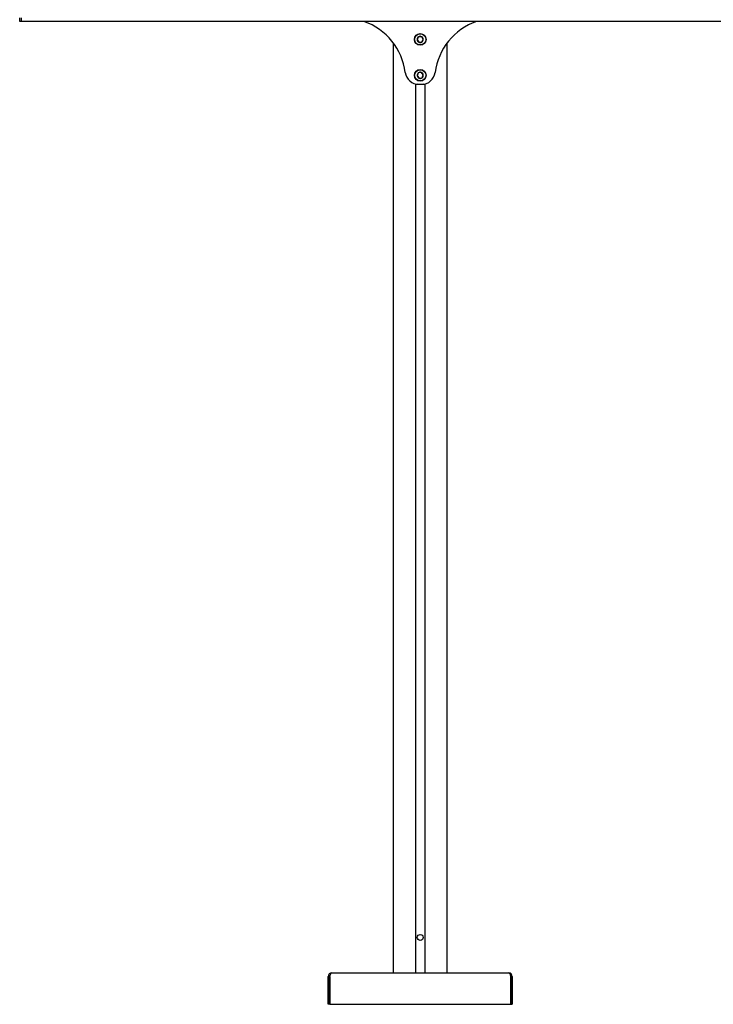
# Model space of a CAD drawing. Units: millimetres. Extents: x 0 to 420, y 0 to 297.
# Drawn here: x 279 to 310, y 109 to 153 of the extents above; entities that cross this region are included whole.
import ezdxf

# ---------------------------------------------------------------- set-up
doc = ezdxf.new("R2010")
doc.units = ezdxf.units.MM

msp = doc.modelspace()

# ---------------------------------------------------------------- linework, layer by layer
at = {"color": 7, "linetype": 'Continuous', "lineweight": 25}
for p, q in [((279.2399, 153.1538), (279.2399, 153.3138)), ((279.2999, 153.3138), (279.2999, 153.1538)), ((279.2999, 153.1538), (279.2399, 153.1538)), ((363.2999, 153.1538), (279.2999, 153.1538)), ((297.0267, 152.4715), (296.9614, 152.3493)), ((296.9614, 152.3493), (297.0346, 152.2316)), ((297.1652, 152.4761), (297.0267, 152.4715)), ((297.2384, 152.3584), (297.1652, 152.4761)), ((297.1731, 152.2362), (297.2384, 152.3584)), ((295.8999, 152.1938), (295.8999, 110.7338)), ((297.0346, 152.2316), (297.1731, 152.2362)), ((298.2999, 110.7338), (298.2999, 152.1938)), ((297.016, 150.8641), (296.9624, 150.7364)), ((296.9624, 150.7364), (297.0463, 150.6261)), ((297.1535, 150.8816), (297.016, 150.8641)), ((297.0463, 150.6261), (297.1837, 150.6435)), ((297.2373, 150.7713), (297.1535, 150.8816)), ((297.1837, 150.6435), (297.2373, 150.7713)), ((296.8959, 150.3693), (296.8959, 110.7338)), ((297.0313, 150.3538), (297.1685, 150.3538)), ((297.3039, 150.3693), (297.3039, 110.7338)), ((293.1535, 110.7338), (301.0463, 110.7338)), ((292.9999, 110.5802), (293.0599, 110.5802)), ((292.9999, 109.3338), (292.9999, 110.5802)), ((293.0599, 109.3338), (293.0599, 110.5802)), ((293.0627, 110.5802), (293.0627, 109.3338)), ((301.1371, 109.3338), (301.1371, 110.5802)), ((301.1399, 110.5802), (301.1399, 109.3338)), ((301.1999, 110.5802), (301.1399, 110.5802)), ((301.1999, 110.5802), (301.1999, 109.3338)), ((293.0599, 109.3338), (292.9999, 109.3338)), ((293.0627, 109.3338), (301.1371, 109.3338)), ((301.1399, 109.3338), (301.1999, 109.3338))]:
    msp.add_line(p, q, dxfattribs=at)
at = {"color": 7, "linetype": 'Continuous', "lineweight": 25, "flags": 128}
for points in [[(296.8959, 150.3625), (296.9131, 150.3585), (296.9599, 150.3538)], [(296.9599, 150.3538), (296.9131, 150.3492), (296.8959, 150.3451)], [(297.2399, 150.3538), (297.2867, 150.3585), (297.3039, 150.3625)], [(297.3039, 150.3451), (297.2867, 150.3492), (297.2399, 150.3538)], [(293.0627, 110.5802), (293.0854, 110.639), (293.1081, 110.6889), (293.1308, 110.7221), (293.1535, 110.7338)], [(301.0463, 110.7338), (301.069, 110.7221), (301.0917, 110.6889), (301.1144, 110.639), (301.1371, 110.5802)]]:
    msp.add_lwpolyline(points, dxfattribs=at)
at = {"color": 7, "linetype": 'Continuous', "lineweight": 25}
for centre, radius in [((297.0999, 152.3538), 0.26), ((297.0999, 152.3538), 0.248), ((297.0999, 150.7538), 0.26), ((297.0999, 150.7538), 0.248), ((297.0999, 112.3138), 0.135)]:
    msp.add_circle(centre, radius, dxfattribs=at)
for centre, radius, start, end in [((293.6599, 150.5138), 2.8, 7.4356, 70.53705), ((300.5399, 150.5138), 2.8, 109.46295, 172.5644), ((297.0999, 152.3538), 0.1386, 121.89409, 181.89409), ((297.0999, 152.3538), 0.1386, 181.89409, 241.89409), ((297.0999, 152.3538), 0.1386, 61.89409, 121.89409), ((297.0999, 152.3538), 0.1386, 1.89409, 61.89409), ((297.0999, 152.3538), 0.1386, 301.89409, 1.89409), ((297.0999, 152.3538), 0.1386, 241.89409, 301.89409), ((297.0313, 150.9538), 0.6, 187.4356, 270), ((297.0999, 150.7538), 0.1386, 127.24252, 187.24252), ((297.0999, 150.7538), 0.1386, 187.24252, 247.24252), ((297.0999, 150.7538), 0.1386, 67.24252, 127.24252), ((297.0999, 150.7538), 0.1386, 247.24252, 307.24252), ((297.0999, 150.7538), 0.1386, 7.24252, 67.24252), ((297.1685, 150.9538), 0.6, 270, 352.5644), ((297.0999, 150.7538), 0.1386, 307.24252, 7.24252), ((293.1535, 110.5802), 0.1536, 90, 180), ((293.138, 110.5864), 0.0784, 128.3173, 184.47673), ((301.0463, 110.5802), 0.1536, 360, 90), ((301.0618, 110.5864), 0.0784, 355.52327, 51.6827)]:
    msp.add_arc(centre, radius, start, end, dxfattribs=at)

doc.saveas('drawing.dxf')
